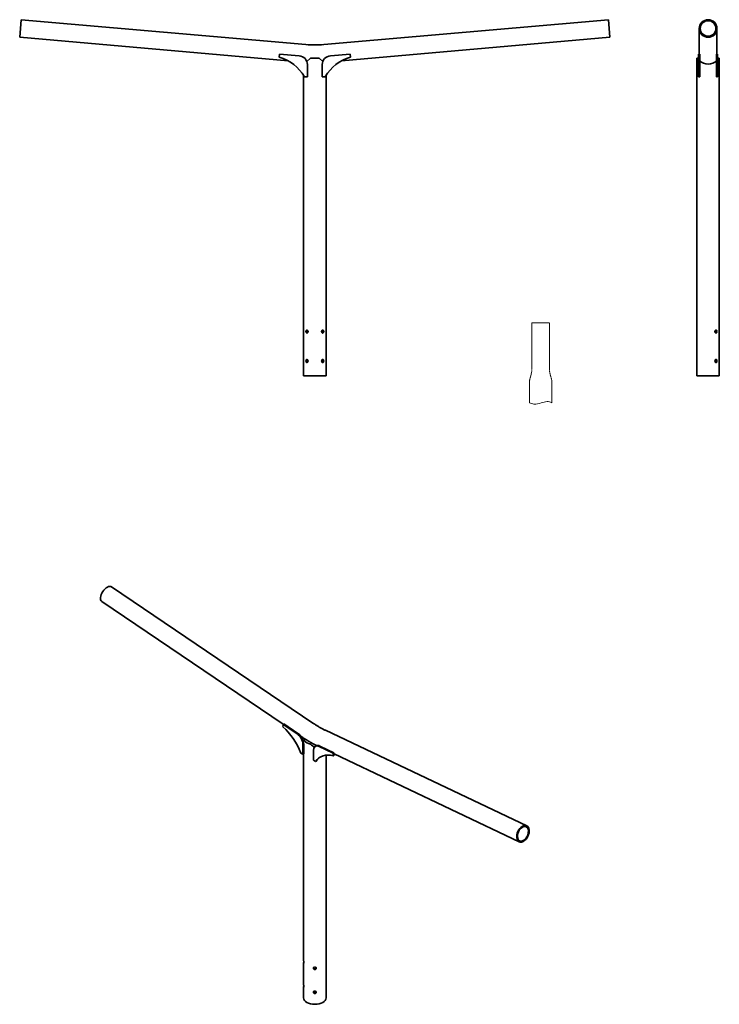
# Model space of a CAD drawing. Units: millimetres. Extents: x -1003 to 1374, y -2316 to 1030.
import ezdxf

# ---------------------------------------------------------------- set-up
doc = ezdxf.new("R2010")
doc.units = ezdxf.units.MM
doc.linetypes.add('HIDDEN', pattern=[9.525, 6.35, -3.175])
doc.layers.get('0').update_dxf_attribs({"lineweight": 35})
doc.layers.add('Wymiary i tekst', color=150, linetype='Continuous', lineweight=13)

# ---------------------------------------------------------------- blocks, each defined once
blk = doc.blocks.new('A$C0175647E')
at = {"layer": 'Wymiary i tekst', "linetype": 'HIDDEN', "ltscale": 0.3}
for p, q in [((-30, 0), (30, 0)), ((-30, 0), (-30, -160)), ((30, 0), (30, -160)), ((-38, -200), (-38, -271.7)), ((38, -200), (38, -271.7))]:
    blk.add_line(p, q, dxfattribs=at)
at = {"layer": 'Wymiary i tekst', "linetype": 'HIDDEN', "ltscale": 0.15}
for points in [[(-30, -160, -0.053967), (-31.2, -170, -0.02273), (-33.5, -180, -0.009224), (-36.4, -190, 0.064008), (-38, -200, -1.274312)], [(30, -160, 0.053967), (31.2, -170, 0.02273), (33.5, -180, 0.009224), (36.4, -190, -0.064008), (38, -200, 1.274312)]]:
    blk.add_lwpolyline(points, format="xyb", dxfattribs=at)
at = {"layer": 'Wymiary i tekst'}
blk.add_spline([(-38, -271.7), (-22.8, -276.1), (2.1, -272.4), (21.5, -267.7), (38, -271.7)], degree=3, dxfattribs=at)
blk = doc.blocks.new('A$C7F276789')
for p, q in [((-997.4, 1209.9), (-1002.6, 1150.1)), ((-30.5, 1125.3), (-997.4, 1209.9)), ((997.4, 1209.9), (30.5, 1125.3)), ((997.4, 1209.9), (1002.6, 1150.1)), ((1306.1, 1095.4), (1306.1, 1180)), ((1366.1, 1095.4), (1366.1, 1180)), ((-90.5, 1070.3), (-1002.6, 1150.1)), ((1002.6, 1150.1), (90.5, 1070.3)), ((-121.1, 1083), (-120.2, 1093)), ((-120.2, 1093), (-52.8, 1087.1)), ((-27.3, 1067.9), (-14.2, 1079)), ((14.2, 1079), (-14.2, 1079)), ((14.2, 1079), (27.3, 1067.9)), ((120.2, 1093), (52.8, 1087.1)), ((121.1, 1083), (120.2, 1093)), ((1300.8, 1079), (1298.1, 1079)), ((1298.1, 0), (1298.1, 1079)), ((1300.8, 1079), (1303.8, 1079)), ((1307.8, 1093), (1303.8, 1093)), ((1303.8, 1083), (1303.8, 1093)), ((1307.8, 1083), (1303.8, 1083)), ((1303.8, 1016.1), (1303.8, 1083)), ((1306.1, 1095.4), (1306.1, 1094)), ((1307.8, 1093), (1307.8, 1083)), ((1307.8, 1083), (1307.8, 1016.1)), ((1364.4, 1093), (1368.4, 1093)), ((1364.4, 1093), (1364.4, 1083)), ((1364.4, 1083), (1364.4, 1016.1)), ((1364.4, 1083), (1368.4, 1083)), ((1366.1, 1094), (1366.1, 1095.4)), ((1368.4, 1083), (1368.4, 1093)), ((1368.4, 1016.1), (1368.4, 1083)), ((1368.4, 1079), (1371.4, 1079)), ((1374.1, 1079), (1371.4, 1079)), ((1374.1, 0), (1374.1, 1079)), ((-25.4, 1057.2), (-25.4, 1016.1)), ((25.4, 1057.2), (25.4, 1016.1)), ((-38, 0), (-38, 1020.4)), ((-25.4, 1016.1), (-35.4, 1016.1)), ((25.4, 1016.1), (35.4, 1016.1)), ((38, 0), (38, 1020.4)), ((1307.8, 1016.1), (1303.8, 1016.1)), ((1364.4, 1016.1), (1368.4, 1016.1)), ((-26.4, 153.1), (-24.8, 153.1)), ((-24.8, 146.9), (-26.4, 146.9)), ((-24.5, 153.9), (-24.5, 152.7)), ((-24.5, 147.3), (-24.5, 146.1)), ((24.5, 153.9), (24.5, 152.7)), ((24.5, 147.3), (24.5, 146.1)), ((26.4, 153.1), (24.8, 153.1)), ((24.8, 146.9), (26.4, 146.9)), ((1360.6, 152.7), (1360.6, 153.9)), ((1360.6, 152.7), (1360.6, 147.3)), ((1360.6, 146.1), (1360.6, 147.3)), ((1360.9, 153.1), (1362.5, 153.1)), ((1362.5, 146.9), (1360.9, 146.9)), ((-26.4, 53.1), (-24.8, 53.1)), ((-24.8, 46.9), (-26.4, 46.9)), ((-24.5, 53.9), (-24.5, 52.7)), ((-24.5, 47.3), (-24.5, 46.1)), ((24.5, 53.9), (24.5, 52.7)), ((24.5, 47.3), (24.5, 46.1)), ((26.4, 53.1), (24.8, 53.1)), ((24.8, 46.9), (26.4, 46.9)), ((1360.6, 52.7), (1360.6, 53.9)), ((1360.6, 52.7), (1360.6, 47.3)), ((1360.6, 46.1), (1360.6, 47.3)), ((1360.9, 53.1), (1362.5, 53.1)), ((1362.5, 46.9), (1360.9, 46.9)), ((-38, 0), (38, 0)), ((1298.1, 0), (1374.1, 0)), ((-6.6, -1180.1), (-690.3, -717.3)), ((-107.4, -1184.4), (-723.9, -766.9)), ((-108.4, -1192.4), (-107.8, -1184.6)), ((-105, -1183), (-107.8, -1184.6)), ((-107.8, -1184.6), (-60.1, -1216.9)), ((-57.3, -1215.3), (-105, -1183)), ((-40.2, -1229.8), (-47.5, -1224.9)), ((720, -1529.4), (36.3, -1204.8)), ((-40.8, -1252.5), (-40.8, -1286.1)), ((-38, -1249.1), (-38, -1240.6)), ((-37.9, -1284.5), (-37.9, -1250.9)), ((-9.9, -1248.5), (-7.9, -1249.6)), ((4.2, -1257.8), (1.4, -1259.4)), ((62.2, -1282.5), (14.5, -1259.9)), ((17.3, -1258.3), (65, -1280.9)), ((-40.8, -1286.1), (-47.8, -1282)), ((-37.9, -1284.5), (-40.8, -1286.1)), ((-38, -1987.2), (-38, -1284.5)), ((-4.9, -1273.2), (-4.9, -1306.8)), ((38, -2114), (38, -1289.3)), ((65, -1280.9), (62.2, -1282.5)), ((62.8, -1291), (62.2, -1282.5)), ((65.6, -1289.4), (62.8, -1291)), ((65, -1280.9), (65.6, -1289.4)), ((694.2, -1583.6), (65.3, -1285)), ((-4.9, -1306.8), (2.2, -1310.9)), ((5, -1309.2), (2.2, -1310.9)), ((-38, -2069), (-38, -1995.5)), ((-4, -2011.8), (-4, -2010.6)), ((-4, -2011.8), (-4, -2013.1)), ((-3.1, -2014.4), (-3.1, -2009.9)), ((3.1, -2009.9), (3.1, -2014.4)), ((4, -2010.6), (4, -2011.8)), ((4, -2013.1), (4, -2011.8)), ((-38, -2114), (-38, -2077.3)), ((-4, -2093.6), (-4, -2094.9)), ((4, -2094.9), (4, -2093.6))]:
    blk.add_line(p, q)
for centre, radius, start, end in [((0, 1474), 350, 265, 275), ((-161.2, 943.4), 145.3, 30.0224, 73.9827), ((-55.4, 1057.2), 30, 0, 85), ((55.4, 1057.2), 30, 95, 180), ((161.2, 943.4), 145.3, 106.0173, 149.9776), ((1336.1, 1094), 30, 180, 181.8595), ((1336.1, 1094), 30, 358.1405, 0)]:
    blk.add_arc(centre, radius, start, end)
for centre, major_axis, ratio in [((1336.1, 1180), (30, 0), 0.996195), ((1336.1, 1180), (26.5, 0), 0.996195), ((707.1, -1556.5), (-12.9, -27.1), 0.626083), ((707.1, -1556.5), (-11.4, -23.9), 0.626083)]:
    blk.add_ellipse(centre, major_axis=major_axis, ratio=ratio)
for centre, major_axis, ratio, start_param, end_param in [((1336.1, 1090.8), (38, 0), 0.8391, 3.523576, 3.697189), ((1336.1, 1090.8), (38, 0), 0.8391, 5.727589, 5.901202), ((1336.1, 1090.8), (38, 0), 0.8391, 3.872869, 5.551909), ((-707.1, -742.1), (-16.8, -24.8), 0.525704, 3.141593, 6.283185), ((-136.8, -1290.3), (-72.5, 125.9), 0.578093, 4.452915, 5.220166), ((-62, -1240.3), (15, -26), 0.578093, 0.787332, 2.270862), ((-59.2, -1238.7), (-15, 26), 0.578093, 3.928925, 5.412454), ((0, -1222.2), (-38, -18.5), 0.073398, 5.655234, 6.650773), ((0, -1231.9), (38, 0), 0.575862, 3.545008, 4.308974), ((0, -1222.2), (28.3, -40.7), 0.624817, 5.041279, 5.406552), ((16.3, -1285.4), (-15, 26), 0.578093, 5.586987, 7.070517), ((19.2, -1283.8), (-15, 26), 0.578093, 5.586987, 6.283185), ((91.1, -1421.5), (-72.5, 125.9), 0.578093, 5.779275, 6.546527), ((94, -1419.9), (-72.5, 125.9), 0.578093, 0.019434, 0.263342), ((0, -2114), (-36, 0), 0.575862, 4.600327, 4.824451), ((0, -2114), (38, 0), 0.575862, 3.141593, 6.283185)]:
    blk.add_ellipse(centre, major_axis=major_axis, ratio=ratio, start_param=start_param, end_param=end_param)
for points, knots in [([(-30.2, 150), (-30.2, 150.6), (-30.1, 151.3), (-29.8, 152.6), (-29.6, 153.1), (-29, 154), (-28.6, 154.4), (-27.8, 154.9), (-27.3, 155.1), (-26.4, 155.1), (-25.9, 154.9), (-25, 154.4), (-24.6, 154), (-23.9, 153.1), (-23.6, 152.6), (-23.2, 151.3), (-23.1, 150.6), (-23.1, 149.4), (-23.2, 148.7), (-23.6, 147.4), (-23.9, 146.9), (-24.6, 146), (-25, 145.6), (-25.9, 145.1), (-26.4, 144.9), (-27.3, 144.9), (-27.8, 145.1), (-28.6, 145.6), (-29, 146), (-29.6, 146.9), (-29.8, 147.4), (-30.1, 148.7), (-30.2, 149.4), (-30.2, 150)], [0, 0, 0, 0, 0.190583, 0.190583, 0.381167, 0.381167, 0.571748, 0.571748, 0.762329, 0.762329, 0.952911, 0.952911, 1.143492, 1.143492, 1.334076, 1.334076, 1.524659, 1.524659, 1.715242, 1.715242, 1.905826, 1.905826, 2.096407, 2.096407, 2.286988, 2.286988, 2.47757, 2.47757, 2.668151, 2.668151, 2.858734, 2.858734, 3.049318, 3.049318, 3.049318, 3.049318]), ([(-26.5, 154), (-26.5, 153.9), (-26.6, 153.8), (-26.7, 153.6), (-26.7, 153.5), (-26.7, 153.3), (-26.7, 153.3), (-26.6, 153.2), (-26.6, 153.1), (-26.5, 153.1), (-26.5, 153.1), (-26.4, 153.1)], [0.1745343, 0.1745343, 0.1745343, 0.1745343, 0.2114625, 0.2114625, 0.2594435, 0.2594435, 0.3021377, 0.3021377, 0.3234848, 0.3234848, 0.3448319, 0.3448319, 0.3448319, 0.3448319]), ([(-26.4, 146.9), (-26.5, 146.9), (-26.5, 146.9), (-26.6, 146.9), (-26.6, 146.8), (-26.7, 146.7), (-26.7, 146.7), (-26.7, 146.5), (-26.7, 146.4), (-26.6, 146.2), (-26.5, 146.1), (-26.5, 146)], [0.3445076, 0.3445076, 0.3445076, 0.3445076, 0.3658547, 0.3658547, 0.3872018, 0.3872018, 0.429896, 0.429896, 0.477877, 0.477877, 0.5148052, 0.5148052, 0.5148052, 0.5148052]), ([(-25.6, 154.7), (-25.6, 154.7), (-25.7, 154.7), (-26, 154.5), (-26.3, 154.3), (-26.5, 154)], [2.4597157, 2.4597157, 2.4597157, 2.4597157, 2.4782485, 2.4782485, 2.6055115, 2.6055115, 2.6055115, 2.6055115]), ([(-26.5, 146), (-26.3, 145.7), (-26, 145.5), (-25.7, 145.3), (-25.6, 145.3), (-25.6, 145.3)], [0.4446424, 0.4446424, 0.4446424, 0.4446424, 0.5719054, 0.5719054, 0.5904381, 0.5904381, 0.5904381, 0.5904381]), ([(-24.8, 153.1), (-24.8, 153.1), (-24.7, 153.1), (-24.6, 153), (-24.6, 152.9), (-24.5, 152.8), (-24.5, 152.7), (-24.5, 152.5), (-24.6, 152.2), (-24.6, 151.8), (-24.7, 151.6), (-24.7, 151.4)], [0.7134228, 0.7134228, 0.7134228, 0.7134228, 0.7425127, 0.7425127, 0.7716027, 0.7716027, 0.8052891, 0.8052891, 0.8759284, 0.8759284, 0.9323269, 0.9323269, 0.9323269, 0.9323269]), ([(-24.7, 151.4), (-24.8, 151), (-24.8, 150.5), (-24.8, 150), (-24.8, 149.5), (-24.8, 149), (-24.7, 148.6)], [-0.1417915, -0.1417915, -0.1417915, -0.1417915, 0, 0, 0, 0.1417915, 0.1417915, 0.1417915, 0.1417915]), ([(-24.7, 148.6), (-24.7, 148.4), (-24.6, 148.2), (-24.6, 147.8), (-24.5, 147.5), (-24.5, 147.3), (-24.5, 147.2), (-24.6, 147.1), (-24.6, 147), (-24.7, 146.9), (-24.8, 146.9), (-24.8, 146.9)], [-0.2189041, -0.2189041, -0.2189041, -0.2189041, -0.1625056, -0.1625056, -0.0918663, -0.0918663, -0.0581799, -0.0581799, -0.0290899, -0.0290899, 0, 0, 0, 0]), ([(30.2, 150), (30.2, 150.6), (30.1, 151.3), (29.8, 152.6), (29.6, 153.1), (29, 154), (28.6, 154.4), (27.8, 154.9), (27.3, 155.1), (26.4, 155.1), (25.9, 154.9), (25, 154.4), (24.6, 154), (23.9, 153.1), (23.6, 152.6), (23.2, 151.3), (23.1, 150.6), (23.1, 149.4), (23.2, 148.7), (23.6, 147.4), (23.9, 146.9), (24.6, 146), (25, 145.6), (25.9, 145.1), (26.4, 144.9), (27.3, 144.9), (27.8, 145.1), (28.6, 145.6), (29, 146), (29.6, 146.9), (29.8, 147.4), (30.1, 148.7), (30.2, 149.4), (30.2, 150)], [0, 0, 0, 0, 0.190583, 0.190583, 0.381167, 0.381167, 0.571748, 0.571748, 0.762329, 0.762329, 0.952911, 0.952911, 1.143492, 1.143492, 1.334076, 1.334076, 1.524659, 1.524659, 1.715242, 1.715242, 1.905826, 1.905826, 2.096407, 2.096407, 2.286988, 2.286988, 2.47757, 2.47757, 2.668151, 2.668151, 2.858734, 2.858734, 3.049318, 3.049318, 3.049318, 3.049318]), ([(24.8, 153.1), (24.8, 153.1), (24.7, 153.1), (24.6, 153), (24.6, 152.9), (24.5, 152.8), (24.5, 152.7), (24.5, 152.5), (24.6, 152.2), (24.6, 151.8), (24.7, 151.6), (24.7, 151.4)], [0.7134228, 0.7134228, 0.7134228, 0.7134228, 0.7425127, 0.7425127, 0.7716027, 0.7716027, 0.8052891, 0.8052891, 0.8759284, 0.8759284, 0.9323269, 0.9323269, 0.9323269, 0.9323269]), ([(24.7, 148.6), (24.7, 148.4), (24.6, 148.2), (24.6, 147.8), (24.5, 147.5), (24.5, 147.3), (24.5, 147.2), (24.6, 147.1), (24.6, 147), (24.7, 146.9), (24.8, 146.9), (24.8, 146.9)], [-0.2189041, -0.2189041, -0.2189041, -0.2189041, -0.1625056, -0.1625056, -0.0918663, -0.0918663, -0.0581799, -0.0581799, -0.0290899, -0.0290899, 0, 0, 0, 0]), ([(24.7, 151.4), (24.8, 151), (24.8, 150.5), (24.8, 150), (24.8, 149.5), (24.8, 149), (24.7, 148.6)], [-0.1417915, -0.1417915, -0.1417915, -0.1417915, 0, 0, 0, 0.1417915, 0.1417915, 0.1417915, 0.1417915]), ([(25.6, 154.7), (25.6, 154.7), (25.7, 154.7), (26, 154.5), (26.3, 154.3), (26.5, 154)], [2.4597157, 2.4597157, 2.4597157, 2.4597157, 2.4782485, 2.4782485, 2.6055115, 2.6055115, 2.6055115, 2.6055115]), ([(26.5, 146), (26.3, 145.7), (26, 145.5), (25.7, 145.3), (25.6, 145.3), (25.6, 145.3)], [0.4446424, 0.4446424, 0.4446424, 0.4446424, 0.5719054, 0.5719054, 0.5904381, 0.5904381, 0.5904381, 0.5904381]), ([(26.5, 154), (26.5, 153.9), (26.6, 153.8), (26.7, 153.6), (26.7, 153.5), (26.7, 153.3), (26.7, 153.3), (26.6, 153.2), (26.6, 153.1), (26.5, 153.1), (26.5, 153.1), (26.4, 153.1)], [0.1745343, 0.1745343, 0.1745343, 0.1745343, 0.2114625, 0.2114625, 0.2594435, 0.2594435, 0.3021377, 0.3021377, 0.3234848, 0.3234848, 0.3448319, 0.3448319, 0.3448319, 0.3448319]), ([(26.4, 146.9), (26.5, 146.9), (26.5, 146.9), (26.6, 146.9), (26.6, 146.8), (26.7, 146.7), (26.7, 146.7), (26.7, 146.5), (26.7, 146.4), (26.6, 146.2), (26.5, 146.1), (26.5, 146)], [0.3445076, 0.3445076, 0.3445076, 0.3445076, 0.3658547, 0.3658547, 0.3872018, 0.3872018, 0.429896, 0.429896, 0.477877, 0.477877, 0.5148052, 0.5148052, 0.5148052, 0.5148052]), ([(1359.2, 150), (1359.2, 150.6), (1359.3, 151.3), (1359.7, 152.6), (1360, 153.1), (1360.7, 154), (1361.1, 154.4), (1362, 154.9), (1362.5, 155.1), (1363.4, 155.1), (1363.9, 154.9), (1364.7, 154.4), (1365.1, 154), (1365.7, 153.1), (1365.9, 152.6), (1366.2, 151.3), (1366.3, 150.6), (1366.3, 149.4), (1366.2, 148.7), (1365.9, 147.4), (1365.7, 146.9), (1365.1, 146), (1364.7, 145.6), (1363.9, 145.1), (1363.4, 144.9), (1362.5, 144.9), (1362, 145.1), (1361.1, 145.6), (1360.7, 146), (1360, 146.9), (1359.7, 147.4), (1359.3, 148.7), (1359.2, 149.4), (1359.2, 150)], [0, 0, 0, 0, 0.190583, 0.190583, 0.381167, 0.381167, 0.571748, 0.571748, 0.762329, 0.762329, 0.952911, 0.952911, 1.143492, 1.143492, 1.334076, 1.334076, 1.524659, 1.524659, 1.715242, 1.715242, 1.905826, 1.905826, 2.096407, 2.096407, 2.286988, 2.286988, 2.47757, 2.47757, 2.668151, 2.668151, 2.858734, 2.858734, 3.049318, 3.049318, 3.049318, 3.049318]), ([(1360.8, 151.4), (1360.8, 151.6), (1360.8, 151.8), (1360.7, 152.2), (1360.6, 152.5), (1360.6, 152.7), (1360.6, 152.8), (1360.7, 152.9), (1360.7, 153), (1360.8, 153.1), (1360.9, 153.1), (1360.9, 153.1)], [-0.2189041, -0.2189041, -0.2189041, -0.2189041, -0.1625056, -0.1625056, -0.0918663, -0.0918663, -0.0581799, -0.0581799, -0.0290899, -0.0290899, 0, 0, 0, 0]), ([(1360.9, 146.9), (1360.9, 146.9), (1360.8, 146.9), (1360.7, 147), (1360.7, 147.1), (1360.6, 147.2), (1360.6, 147.3), (1360.6, 147.5), (1360.7, 147.8), (1360.8, 148.2), (1360.8, 148.4), (1360.8, 148.6)], [0.7134228, 0.7134228, 0.7134228, 0.7134228, 0.7425127, 0.7425127, 0.7716027, 0.7716027, 0.8052891, 0.8052891, 0.8759284, 0.8759284, 0.9323269, 0.9323269, 0.9323269, 0.9323269]), ([(1360.8, 148.6), (1360.9, 149), (1360.9, 149.5), (1360.9, 150.5), (1360.9, 151), (1360.8, 151.4)], [1.3839535, 1.3839535, 1.3839535, 1.3839535, 1.525745, 1.525745, 1.6675366, 1.6675366, 1.6675366, 1.6675366]), ([(1362.6, 154), (1362.4, 154.3), (1362.1, 154.5), (1361.8, 154.7), (1361.8, 154.7), (1361.7, 154.7)], [1.9697193, 1.9697193, 1.9697193, 1.9697193, 2.0969823, 2.0969823, 2.1155151, 2.1155151, 2.1155151, 2.1155151]), ([(1361.7, 145.3), (1361.8, 145.3), (1361.8, 145.3), (1362.1, 145.5), (1362.4, 145.7), (1362.6, 146)], [0.9346388, 0.9346388, 0.9346388, 0.9346388, 0.9531716, 0.9531716, 1.0804346, 1.0804346, 1.0804346, 1.0804346]), ([(1362.5, 153.1), (1362.6, 153.1), (1362.6, 153.1), (1362.7, 153.1), (1362.7, 153.2), (1362.8, 153.3), (1362.8, 153.3), (1362.8, 153.5), (1362.8, 153.6), (1362.7, 153.8), (1362.7, 153.9), (1362.6, 154)], [0, 0, 0, 0, 0.0213471, 0.0213471, 0.0426942, 0.0426942, 0.0853884, 0.0853884, 0.1333694, 0.1333694, 0.1702976, 0.1702976, 0.1702976, 0.1702976]), ([(1362.6, 146), (1362.7, 146.1), (1362.7, 146.2), (1362.8, 146.4), (1362.8, 146.5), (1362.8, 146.7), (1362.8, 146.7), (1362.7, 146.8), (1362.7, 146.9), (1362.6, 146.9), (1362.6, 146.9), (1362.5, 146.9)], [-0.1702976, -0.1702976, -0.1702976, -0.1702976, -0.1333694, -0.1333694, -0.0853884, -0.0853884, -0.0426942, -0.0426942, -0.0213471, -0.0213471, 0, 0, 0, 0]), ([(-30.2, 50), (-30.2, 50.6), (-30.1, 51.3), (-29.8, 52.6), (-29.6, 53.1), (-29, 54), (-28.6, 54.4), (-27.8, 54.9), (-27.3, 55.1), (-26.4, 55.1), (-25.9, 54.9), (-25, 54.4), (-24.6, 54), (-23.9, 53.1), (-23.6, 52.6), (-23.2, 51.3), (-23.1, 50.6), (-23.1, 49.4), (-23.2, 48.7), (-23.6, 47.4), (-23.9, 46.9), (-24.6, 46), (-25, 45.6), (-25.9, 45.1), (-26.4, 44.9), (-27.3, 44.9), (-27.8, 45.1), (-28.6, 45.6), (-29, 46), (-29.6, 46.9), (-29.8, 47.4), (-30.1, 48.7), (-30.2, 49.4), (-30.2, 50)], [0, 0, 0, 0, 0.190583, 0.190583, 0.381167, 0.381167, 0.571748, 0.571748, 0.762329, 0.762329, 0.952911, 0.952911, 1.143492, 1.143492, 1.334076, 1.334076, 1.524659, 1.524659, 1.715242, 1.715242, 1.905826, 1.905826, 2.096407, 2.096407, 2.286988, 2.286988, 2.47757, 2.47757, 2.668151, 2.668151, 2.858734, 2.858734, 3.049318, 3.049318, 3.049318, 3.049318]), ([(-26.5, 54), (-26.5, 53.9), (-26.6, 53.8), (-26.7, 53.6), (-26.7, 53.5), (-26.7, 53.3), (-26.7, 53.3), (-26.6, 53.2), (-26.6, 53.1), (-26.5, 53.1), (-26.5, 53.1), (-26.4, 53.1)], [0.1745343, 0.1745343, 0.1745343, 0.1745343, 0.2114625, 0.2114625, 0.2594435, 0.2594435, 0.3021377, 0.3021377, 0.3234848, 0.3234848, 0.3448319, 0.3448319, 0.3448319, 0.3448319]), ([(-26.4, 46.9), (-26.5, 46.9), (-26.5, 46.9), (-26.6, 46.9), (-26.6, 46.8), (-26.7, 46.7), (-26.7, 46.7), (-26.7, 46.5), (-26.7, 46.4), (-26.6, 46.2), (-26.5, 46.1), (-26.5, 46)], [0.3445076, 0.3445076, 0.3445076, 0.3445076, 0.3658547, 0.3658547, 0.3872018, 0.3872018, 0.429896, 0.429896, 0.477877, 0.477877, 0.5148052, 0.5148052, 0.5148052, 0.5148052]), ([(-25.6, 54.7), (-25.6, 54.7), (-25.7, 54.7), (-26, 54.5), (-26.3, 54.3), (-26.5, 54)], [2.4597157, 2.4597157, 2.4597157, 2.4597157, 2.4782485, 2.4782485, 2.6055115, 2.6055115, 2.6055115, 2.6055115]), ([(-26.5, 46), (-26.3, 45.7), (-26, 45.5), (-25.7, 45.3), (-25.6, 45.3), (-25.6, 45.3)], [0.4446424, 0.4446424, 0.4446424, 0.4446424, 0.5719054, 0.5719054, 0.5904381, 0.5904381, 0.5904381, 0.5904381]), ([(-24.8, 53.1), (-24.8, 53.1), (-24.7, 53.1), (-24.6, 53), (-24.6, 52.9), (-24.5, 52.8), (-24.5, 52.7), (-24.5, 52.5), (-24.6, 52.2), (-24.6, 51.8), (-24.7, 51.6), (-24.7, 51.4)], [0.7134228, 0.7134228, 0.7134228, 0.7134228, 0.7425127, 0.7425127, 0.7716027, 0.7716027, 0.8052891, 0.8052891, 0.8759284, 0.8759284, 0.9323269, 0.9323269, 0.9323269, 0.9323269]), ([(-24.7, 51.4), (-24.8, 51), (-24.8, 50.5), (-24.8, 50), (-24.8, 49.5), (-24.8, 49), (-24.7, 48.6)], [-0.1417915, -0.1417915, -0.1417915, -0.1417915, 0, 0, 0, 0.1417915, 0.1417915, 0.1417915, 0.1417915]), ([(-24.7, 48.6), (-24.7, 48.4), (-24.6, 48.2), (-24.6, 47.8), (-24.5, 47.5), (-24.5, 47.3), (-24.5, 47.2), (-24.6, 47.1), (-24.6, 47), (-24.7, 46.9), (-24.8, 46.9), (-24.8, 46.9)], [-0.2189041, -0.2189041, -0.2189041, -0.2189041, -0.1625056, -0.1625056, -0.0918663, -0.0918663, -0.0581799, -0.0581799, -0.0290899, -0.0290899, 0, 0, 0, 0]), ([(30.2, 50), (30.2, 50.6), (30.1, 51.3), (29.8, 52.6), (29.6, 53.1), (29, 54), (28.6, 54.4), (27.8, 54.9), (27.3, 55.1), (26.4, 55.1), (25.9, 54.9), (25, 54.4), (24.6, 54), (23.9, 53.1), (23.6, 52.6), (23.2, 51.3), (23.1, 50.6), (23.1, 49.4), (23.2, 48.7), (23.6, 47.4), (23.9, 46.9), (24.6, 46), (25, 45.6), (25.9, 45.1), (26.4, 44.9), (27.3, 44.9), (27.8, 45.1), (28.6, 45.6), (29, 46), (29.6, 46.9), (29.8, 47.4), (30.1, 48.7), (30.2, 49.4), (30.2, 50)], [0, 0, 0, 0, 0.190583, 0.190583, 0.381167, 0.381167, 0.571748, 0.571748, 0.762329, 0.762329, 0.952911, 0.952911, 1.143492, 1.143492, 1.334076, 1.334076, 1.524659, 1.524659, 1.715242, 1.715242, 1.905826, 1.905826, 2.096407, 2.096407, 2.286988, 2.286988, 2.47757, 2.47757, 2.668151, 2.668151, 2.858734, 2.858734, 3.049318, 3.049318, 3.049318, 3.049318]), ([(24.8, 53.1), (24.8, 53.1), (24.7, 53.1), (24.6, 53), (24.6, 52.9), (24.5, 52.8), (24.5, 52.7), (24.5, 52.5), (24.6, 52.2), (24.6, 51.8), (24.7, 51.6), (24.7, 51.4)], [0.7134228, 0.7134228, 0.7134228, 0.7134228, 0.7425127, 0.7425127, 0.7716027, 0.7716027, 0.8052891, 0.8052891, 0.8759284, 0.8759284, 0.9323269, 0.9323269, 0.9323269, 0.9323269]), ([(24.7, 48.6), (24.7, 48.4), (24.6, 48.2), (24.6, 47.8), (24.5, 47.5), (24.5, 47.3), (24.5, 47.2), (24.6, 47.1), (24.6, 47), (24.7, 46.9), (24.8, 46.9), (24.8, 46.9)], [-0.2189041, -0.2189041, -0.2189041, -0.2189041, -0.1625056, -0.1625056, -0.0918663, -0.0918663, -0.0581799, -0.0581799, -0.0290899, -0.0290899, 0, 0, 0, 0]), ([(24.7, 51.4), (24.8, 51), (24.8, 50.5), (24.8, 50), (24.8, 49.5), (24.8, 49), (24.7, 48.6)], [-0.1417915, -0.1417915, -0.1417915, -0.1417915, 0, 0, 0, 0.1417915, 0.1417915, 0.1417915, 0.1417915]), ([(25.6, 54.7), (25.6, 54.7), (25.7, 54.7), (26, 54.5), (26.3, 54.3), (26.5, 54)], [2.4597157, 2.4597157, 2.4597157, 2.4597157, 2.4782485, 2.4782485, 2.6055115, 2.6055115, 2.6055115, 2.6055115]), ([(26.5, 46), (26.3, 45.7), (26, 45.5), (25.7, 45.3), (25.6, 45.3), (25.6, 45.3)], [0.4446424, 0.4446424, 0.4446424, 0.4446424, 0.5719054, 0.5719054, 0.5904381, 0.5904381, 0.5904381, 0.5904381]), ([(26.5, 54), (26.5, 53.9), (26.6, 53.8), (26.7, 53.6), (26.7, 53.5), (26.7, 53.3), (26.7, 53.3), (26.6, 53.2), (26.6, 53.1), (26.5, 53.1), (26.5, 53.1), (26.4, 53.1)], [0.1745343, 0.1745343, 0.1745343, 0.1745343, 0.2114625, 0.2114625, 0.2594435, 0.2594435, 0.3021377, 0.3021377, 0.3234848, 0.3234848, 0.3448319, 0.3448319, 0.3448319, 0.3448319]), ([(26.4, 46.9), (26.5, 46.9), (26.5, 46.9), (26.6, 46.9), (26.6, 46.8), (26.7, 46.7), (26.7, 46.7), (26.7, 46.5), (26.7, 46.4), (26.6, 46.2), (26.5, 46.1), (26.5, 46)], [0.3445076, 0.3445076, 0.3445076, 0.3445076, 0.3658547, 0.3658547, 0.3872018, 0.3872018, 0.429896, 0.429896, 0.477877, 0.477877, 0.5148052, 0.5148052, 0.5148052, 0.5148052]), ([(1359.2, 50), (1359.2, 50.6), (1359.3, 51.3), (1359.7, 52.6), (1360, 53.1), (1360.7, 54), (1361.1, 54.4), (1362, 54.9), (1362.5, 55.1), (1363.4, 55.1), (1363.9, 54.9), (1364.7, 54.4), (1365.1, 54), (1365.7, 53.1), (1365.9, 52.6), (1366.2, 51.3), (1366.3, 50.6), (1366.3, 49.4), (1366.2, 48.7), (1365.9, 47.4), (1365.7, 46.9), (1365.1, 46), (1364.7, 45.6), (1363.9, 45.1), (1363.4, 44.9), (1362.5, 44.9), (1362, 45.1), (1361.1, 45.6), (1360.7, 46), (1360, 46.9), (1359.7, 47.4), (1359.3, 48.7), (1359.2, 49.4), (1359.2, 50)], [0, 0, 0, 0, 0.190583, 0.190583, 0.381167, 0.381167, 0.571748, 0.571748, 0.762329, 0.762329, 0.952911, 0.952911, 1.143492, 1.143492, 1.334076, 1.334076, 1.524659, 1.524659, 1.715242, 1.715242, 1.905826, 1.905826, 2.096407, 2.096407, 2.286988, 2.286988, 2.47757, 2.47757, 2.668151, 2.668151, 2.858734, 2.858734, 3.049318, 3.049318, 3.049318, 3.049318]), ([(1360.8, 51.4), (1360.8, 51.6), (1360.8, 51.8), (1360.7, 52.2), (1360.6, 52.5), (1360.6, 52.7), (1360.6, 52.8), (1360.7, 52.9), (1360.7, 53), (1360.8, 53.1), (1360.9, 53.1), (1360.9, 53.1)], [-0.2189041, -0.2189041, -0.2189041, -0.2189041, -0.1625056, -0.1625056, -0.0918663, -0.0918663, -0.0581799, -0.0581799, -0.0290899, -0.0290899, 0, 0, 0, 0]), ([(1360.9, 46.9), (1360.9, 46.9), (1360.8, 46.9), (1360.7, 47), (1360.7, 47.1), (1360.6, 47.2), (1360.6, 47.3), (1360.6, 47.5), (1360.7, 47.8), (1360.8, 48.2), (1360.8, 48.4), (1360.8, 48.6)], [0.7134228, 0.7134228, 0.7134228, 0.7134228, 0.7425127, 0.7425127, 0.7716027, 0.7716027, 0.8052891, 0.8052891, 0.8759284, 0.8759284, 0.9323269, 0.9323269, 0.9323269, 0.9323269]), ([(1360.8, 48.6), (1360.9, 49), (1360.9, 49.5), (1360.9, 50.5), (1360.9, 51), (1360.8, 51.4)], [1.3839535, 1.3839535, 1.3839535, 1.3839535, 1.525745, 1.525745, 1.6675366, 1.6675366, 1.6675366, 1.6675366]), ([(1362.6, 54), (1362.4, 54.3), (1362.1, 54.5), (1361.8, 54.7), (1361.8, 54.7), (1361.7, 54.7)], [1.9697193, 1.9697193, 1.9697193, 1.9697193, 2.0969823, 2.0969823, 2.1155151, 2.1155151, 2.1155151, 2.1155151]), ([(1361.7, 45.3), (1361.8, 45.3), (1361.8, 45.3), (1362.1, 45.5), (1362.4, 45.7), (1362.6, 46)], [0.9346388, 0.9346388, 0.9346388, 0.9346388, 0.9531716, 0.9531716, 1.0804346, 1.0804346, 1.0804346, 1.0804346]), ([(1362.5, 53.1), (1362.6, 53.1), (1362.6, 53.1), (1362.7, 53.1), (1362.7, 53.2), (1362.8, 53.3), (1362.8, 53.3), (1362.8, 53.5), (1362.8, 53.6), (1362.7, 53.8), (1362.7, 53.9), (1362.6, 54)], [0, 0, 0, 0, 0.0213471, 0.0213471, 0.0426942, 0.0426942, 0.0853884, 0.0853884, 0.1333694, 0.1333694, 0.1702976, 0.1702976, 0.1702976, 0.1702976]), ([(1362.6, 46), (1362.7, 46.1), (1362.7, 46.2), (1362.8, 46.4), (1362.8, 46.5), (1362.8, 46.7), (1362.8, 46.7), (1362.7, 46.8), (1362.7, 46.9), (1362.6, 46.9), (1362.6, 46.9), (1362.5, 46.9)], [-0.1702976, -0.1702976, -0.1702976, -0.1702976, -0.1333694, -0.1333694, -0.0853884, -0.0853884, -0.0426942, -0.0426942, -0.0213471, -0.0213471, 0, 0, 0, 0]), ([(36.3, -1204.8), (33.5, -1203.5), (30.6, -1202.1), (25, -1199.2), (22.1, -1197.6), (16.4, -1194.5), (13.5, -1192.8), (7.8, -1189.4), (4.9, -1187.6), (-0.8, -1184), (-3.7, -1182.1), (-6.6, -1180.1)], [1.4835299, 1.4835299, 1.4835299, 1.4835299, 1.5184364, 1.5184364, 1.553343, 1.553343, 1.5882496, 1.5882496, 1.6231562, 1.6231562, 1.6580628, 1.6580628, 1.6580628, 1.6580628]), ([(-17.3, -1244.3), (-18.8, -1243.4), (-20.4, -1242.5), (-23.5, -1240.6), (-25, -1239.7), (-28, -1237.8), (-29.6, -1236.8), (-32.6, -1234.8), (-34.2, -1233.9), (-37.2, -1231.9), (-38.7, -1230.8), (-40.2, -1229.8)], [1.57883118, 1.57883118, 1.57883118, 1.57883118, 1.5946775, 1.5946775, 1.61052382, 1.61052382, 1.62637014, 1.62637014, 1.64221647, 1.64221647, 1.65806279, 1.65806279, 1.65806279, 1.65806279]), ([(-17.3, -1244.3), (-16.5, -1244.7), (-15.7, -1245.2), (-13.7, -1246.3), (-12.7, -1246.9), (-11.8, -1247.4)], [-7.8530068, -7.8530068, -7.8530068, -7.8530068, -7.5228656, -7.5228656, -7.1926058, -7.1926058, -7.1926058, -7.1926058]), ([(6.1, -1256.9), (6.1, -1256.9), (6.1, -1256.9), (4.6, -1256.1), (3.1, -1255.4), (0.1, -1253.9), (-1.4, -1253.1), (-4.4, -1251.5), (-5.9, -1250.7), (-7.5, -1249.8), (-7.7, -1249.7), (-7.9, -1249.6)], [1.49863535, 1.49863535, 1.49863535, 1.49863535, 1.49881443, 1.49881443, 1.51409899, 1.51409899, 1.52938356, 1.52938356, 1.54466812, 1.54466812, 1.54652183, 1.54652183, 1.54652183, 1.54652183]), ([(-38, -1987.2), (-38, -1987.6), (-38, -1988.1), (-37.9, -1989.2), (-37.9, -1989.9), (-37.8, -1991.1), (-37.7, -1991.8), (-37.7, -1993.1), (-37.7, -1993.8), (-37.7, -1994.8), (-37.7, -1995.3), (-37.7, -1996), (-37.8, -1996.2), (-37.9, -1996.5), (-37.9, -1996.4), (-38, -1996.1), (-38, -1995.9), (-38, -1995.1), (-38, -1994.6), (-37.9, -1993.5), (-37.9, -1992.9), (-37.8, -1992), (-37.8, -1991.7), (-37.8, -1991.4)], [0.762329, 0.762329, 0.762329, 0.762329, 0.952911, 0.952911, 1.143492, 1.143492, 1.334076, 1.334076, 1.524659, 1.524659, 1.715242, 1.715242, 1.905826, 1.905826, 2.096407, 2.096407, 2.286988, 2.286988, 2.47757, 2.47757, 2.668151, 2.668151, 2.752998, 2.752998, 2.752998, 2.752998]), ([(-5.1, -2013.1), (-5.1, -2012.5), (-4.9, -2012), (-4.4, -2011), (-4, -2010.6), (-3.1, -2009.9), (-2.6, -2009.6), (-1.3, -2009.2), (-0.6, -2009.1), (0.6, -2009.1), (1.3, -2009.2), (2.6, -2009.6), (3.1, -2009.9), (4, -2010.6), (4.4, -2011), (4.9, -2012), (5.1, -2012.5), (5.1, -2013.6), (4.9, -2014.1), (4.4, -2015.2), (4, -2015.7), (3.1, -2016.5), (2.6, -2016.8), (1.3, -2017.3), (0.6, -2017.4), (-0.6, -2017.4), (-1.3, -2017.3), (-2.6, -2016.8), (-3.1, -2016.5), (-4, -2015.7), (-4.4, -2015.2), (-4.9, -2014.1), (-5.1, -2013.6), (-5.1, -2013.1)], [0, 0, 0, 0, 0.190583, 0.190583, 0.381167, 0.381167, 0.571748, 0.571748, 0.762329, 0.762329, 0.952911, 0.952911, 1.143492, 1.143492, 1.334076, 1.334076, 1.524659, 1.524659, 1.715242, 1.715242, 1.905826, 1.905826, 2.096407, 2.096407, 2.286988, 2.286988, 2.47757, 2.47757, 2.668151, 2.668151, 2.858734, 2.858734, 3.049318, 3.049318, 3.049318, 3.049318]), ([(-4.3, -2011), (-4.3, -2011), (-4.3, -2011), (-4.3, -2011.1), (-4.2, -2011.2), (-4.1, -2011.4), (-4.1, -2011.5), (-4, -2011.7), (-4, -2011.7), (-4, -2011.8)], [-0.09550173, -0.09550173, -0.09550173, -0.09550173, -0.09186633, -0.09186633, -0.05817989, -0.05817989, -0.02908995, -0.02908995, 0, 0, 0, 0]), ([(-4, -2013.1), (-4, -2013.1), (-4, -2013.2), (-4, -2013.3), (-4, -2013.3), (-3.9, -2013.5), (-3.8, -2013.6), (-3.7, -2013.9), (-3.5, -2014), (-3.3, -2014.3), (-3.2, -2014.3), (-3.1, -2014.4)], [0.3448319, 0.3448319, 0.3448319, 0.3448319, 0.3641487, 0.3641487, 0.3834654, 0.3834654, 0.4220989, 0.4220989, 0.4739774, 0.4739774, 0.5147825, 0.5147825, 0.5147825, 0.5147825]), ([(-3.1, -2014.4), (-2.7, -2014.7), (-2.4, -2014.9), (-1.3, -2015.2), (-0.6, -2015.4), (0.6, -2015.4), (1.3, -2015.2), (2.4, -2014.9), (2.7, -2014.7), (3.1, -2014.4)], [0.4446424, 0.4446424, 0.4446424, 0.4446424, 0.5719054, 0.5719054, 0.7625385, 0.7625385, 0.9531716, 0.9531716, 1.0804346, 1.0804346, 1.0804346, 1.0804346]), ([(3.1, -2014.4), (3.2, -2014.3), (3.3, -2014.3), (3.5, -2014), (3.7, -2013.9), (3.8, -2013.6), (3.9, -2013.5), (4, -2013.3), (4, -2013.3), (4, -2013.2), (4, -2013.1), (4, -2013.1)], [-0.1699506, -0.1699506, -0.1699506, -0.1699506, -0.1291455, -0.1291455, -0.077267, -0.077267, -0.0386335, -0.0386335, -0.0193168, -0.0193168, 0, 0, 0, 0]), ([(4, -2011.8), (4, -2011.7), (4, -2011.7), (4.1, -2011.5), (4.1, -2011.4), (4.2, -2011.2), (4.3, -2011.1), (4.3, -2011), (4.3, -2011), (4.3, -2011)], [0.71342279, 0.71342279, 0.71342279, 0.71342279, 0.74251273, 0.74251273, 0.77160268, 0.77160268, 0.80528912, 0.80528912, 0.80892452, 0.80892452, 0.80892452, 0.80892452]), ([(-38, -2069), (-38, -2069.4), (-38, -2069.9), (-37.9, -2071), (-37.9, -2071.6), (-37.8, -2072.9), (-37.7, -2073.6), (-37.7, -2074.9), (-37.7, -2075.5), (-37.7, -2076.6), (-37.7, -2077), (-37.7, -2077.8), (-37.8, -2078), (-37.9, -2078.2), (-37.9, -2078.2), (-38, -2077.9), (-38, -2077.6), (-38, -2076.9), (-38, -2076.4), (-37.9, -2075.3), (-37.9, -2074.6), (-37.8, -2073.7), (-37.8, -2073.4), (-37.8, -2073.1)], [0.762329, 0.762329, 0.762329, 0.762329, 0.952911, 0.952911, 1.143492, 1.143492, 1.334076, 1.334076, 1.524659, 1.524659, 1.715242, 1.715242, 1.905826, 1.905826, 2.096407, 2.096407, 2.286988, 2.286988, 2.47757, 2.47757, 2.668151, 2.668151, 2.752998, 2.752998, 2.752998, 2.752998]), ([(-5.1, -2094.8), (-5.1, -2094.3), (-4.9, -2093.7), (-4.4, -2092.8), (-4, -2092.3), (-3.1, -2091.6), (-2.6, -2091.4), (-1.3, -2091), (-0.6, -2090.9), (0.6, -2090.9), (1.3, -2091), (2.6, -2091.4), (3.1, -2091.6), (4, -2092.3), (4.4, -2092.8), (4.9, -2093.7), (5.1, -2094.3), (5.1, -2095.3), (4.9, -2095.9), (4.4, -2096.9), (4, -2097.4), (3.1, -2098.2), (2.6, -2098.6), (1.3, -2099), (0.6, -2099.1), (-0.6, -2099.1), (-1.3, -2099), (-2.6, -2098.6), (-3.1, -2098.2), (-4, -2097.4), (-4.4, -2096.9), (-4.9, -2095.9), (-5.1, -2095.3), (-5.1, -2094.8)], [0, 0, 0, 0, 0.190583, 0.190583, 0.381167, 0.381167, 0.571748, 0.571748, 0.762329, 0.762329, 0.952911, 0.952911, 1.143492, 1.143492, 1.334076, 1.334076, 1.524659, 1.524659, 1.715242, 1.715242, 1.905826, 1.905826, 2.096407, 2.096407, 2.286988, 2.286988, 2.47757, 2.47757, 2.668151, 2.668151, 2.858734, 2.858734, 3.049318, 3.049318, 3.049318, 3.049318]), ([(-4.3, -2092.7), (-4.3, -2092.7), (-4.3, -2092.8), (-4.3, -2092.9), (-4.2, -2093), (-4.1, -2093.2), (-4.1, -2093.3), (-4, -2093.4), (-4, -2093.5), (-4, -2093.6)], [-0.09550173, -0.09550173, -0.09550173, -0.09550173, -0.09186633, -0.09186633, -0.05817989, -0.05817989, -0.02908995, -0.02908995, 0, 0, 0, 0]), ([(-4, -2094.9), (-4, -2094.9), (-4, -2094.9), (-4, -2095), (-4, -2095.1), (-3.9, -2095.3), (-3.8, -2095.4), (-3.7, -2095.6), (-3.5, -2095.8), (-3.3, -2096), (-3.2, -2096.1), (-3.1, -2096.2)], [0.3448319, 0.3448319, 0.3448319, 0.3448319, 0.3641487, 0.3641487, 0.3834654, 0.3834654, 0.4220989, 0.4220989, 0.4739774, 0.4739774, 0.5147825, 0.5147825, 0.5147825, 0.5147825]), ([(-3.1, -2096.2), (-2.7, -2096.4), (-2.4, -2096.6), (-1.3, -2097), (-0.6, -2097.1), (0.6, -2097.1), (1.3, -2097), (2.4, -2096.6), (2.7, -2096.4), (3.1, -2096.2)], [0.4446424, 0.4446424, 0.4446424, 0.4446424, 0.5719054, 0.5719054, 0.7625385, 0.7625385, 0.9531716, 0.9531716, 1.0804346, 1.0804346, 1.0804346, 1.0804346]), ([(3.1, -2096.2), (3.2, -2096.1), (3.3, -2096), (3.5, -2095.8), (3.7, -2095.6), (3.8, -2095.4), (3.9, -2095.3), (4, -2095.1), (4, -2095), (4, -2094.9), (4, -2094.9), (4, -2094.9)], [-0.1699506, -0.1699506, -0.1699506, -0.1699506, -0.1291455, -0.1291455, -0.077267, -0.077267, -0.0386335, -0.0386335, -0.0193168, -0.0193168, 0, 0, 0, 0]), ([(4, -2093.6), (4, -2093.5), (4, -2093.4), (4.1, -2093.3), (4.1, -2093.2), (4.2, -2093), (4.3, -2092.9), (4.3, -2092.8), (4.3, -2092.7), (4.3, -2092.7)], [0.71342279, 0.71342279, 0.71342279, 0.71342279, 0.74251273, 0.74251273, 0.77160268, 0.77160268, 0.80528912, 0.80528912, 0.80892452, 0.80892452, 0.80892452, 0.80892452])]:
    blk.add_open_spline(points, degree=3, knots=knots)
blk.add_open_spline([(-9.9, -1248.5), (-10.5, -1248.2), (-11.2, -1247.8), (-11.8, -1247.4)], degree=3)
at = {"layer": 'Wymiary i tekst'}
for p, q in [((-30.5, 0), (30.5, 0)), ((1305.6, 0), (1366.6, 0))]:
    blk.add_line(p, q, dxfattribs=at)

msp = doc.modelspace()

# ---------------------------------------------------------------- block references
msp.add_blockref('A$C7F276789', (0, -180))
at = {"layer": 'Wymiary i tekst'}
msp.add_blockref('A$C0175647E', (767.3, 0), dxfattribs=at)

doc.saveas('drawing.dxf')
